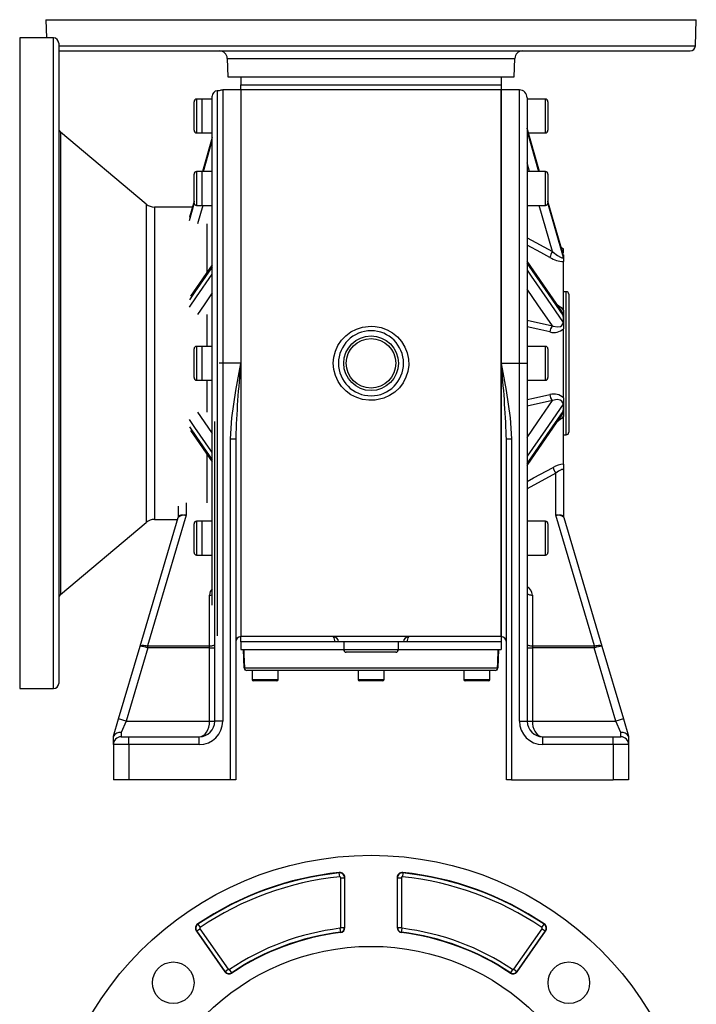
# Model space of a CAD drawing. Extents: x -496 to 830, y -496 to 496.
# Drawn here: x -130 to 130, y 118 to 496 of the extents above; entities that cross this region are included whole.
import ezdxf

# ---------------------------------------------------------------- set-up
doc = ezdxf.new("R2010")
doc.units = 0
doc.linetypes.add('SLD-PLNÁ', pattern=[0])
doc.layers.add('VIDITELNE', color=2, linetype='SLD-PLNÁ')

msp = doc.modelspace()

# ---------------------------------------------------------------- linework, layer by layer
at = {"layer": 'VIDITELNE', "color": 2, "linetype": 'SLD-PLNÁ'}
for p, q in [((-120, 496), (-119.76, 489)), ((-120, 496), (130, 496)), ((129.65, 485.93), (130, 496)), ((-117, 489), (-130, 489)), ((-130, 489), (-130, 239)), ((-117, 239), (-117, 489)), ((-115, 487), (-115, 241)), ((-115, 485.93), (129.65, 485.93)), ((-115, 484), (127.65, 484)), ((-50.25, 481.1), (-50, 474)), ((-50.25, 481.1), (60.25, 481.1)), ((60, 474), (60.25, 481.1)), ((-50, 474), (60, 474)), ((-45, 474), (55, 474)), ((-45, 474), (-45, 471)), ((55, 474), (55, 471)), ((-45, 471), (55, 471)), ((-45, 469), (-45, 471)), ((55, 471), (55, 469)), ((-56, 465.5), (-62, 465.5)), ((-62, 465.5), (-62, 459)), ((-56, 465.5), (-60, 465.5)), ((-60, 465.5), (-60, 452.5)), ((-56, 364), (-56, 466.68)), ((-53.29, 468.71), (-54.07, 468.68)), ((-54.07, 468.68), (-54.07, 364)), ((-45, 469), (-52, 469)), ((-52, 469), (-52, 364)), ((-45, 469), (-45, 259)), ((55, 469), (-45, 469)), ((-45, 469), (-45, 364)), ((62, 469), (55, 469)), ((55, 469), (55, 259)), ((55, 364), (55, 469)), ((62, 364), (62, 469)), ((65, 466), (65, 364)), ((72, 465.5), (65, 465.5)), ((72, 452.5), (72, 465.5)), ((-63, 459), (-63, 464.5)), ((73, 464.5), (73, 453.5)), ((-63, 453.5), (-63, 459)), ((-62, 459), (-62, 452.5)), ((69.72, 437.68), (65, 454.18)), ((-81.39, 425.17), (-114.29, 452.77)), ((-114.29, 452.77), (-114.29, 364)), ((-62, 452.5), (-56, 452.5)), ((-60, 452.5), (-56, 452.5)), ((-56, 450.74), (-59.74, 437.68)), ((65, 453.61), (65, 453.62)), ((65.5, 452.5), (72, 452.5)), ((-59.39, 437.68), (-56, 449.53)), ((65.96, 437.68), (65, 441.03)), ((-63, 431.18), (-63, 436.68)), ((-56, 437.68), (-62, 437.68)), ((-62, 437.68), (-62, 431.18)), ((-56, 437.68), (-60, 437.68)), ((-60, 437.68), (-60, 424.68)), ((72, 437.68), (65, 437.68)), ((72, 424.68), (72, 437.68)), ((73, 436.68), (73, 425.68)), ((-63, 425.68), (-63, 431.18)), ((-62, 431.18), (-62, 424.68)), ((-81.39, 425.17), (-81.39, 302.83)), ((-63.64, 424), (-78.18, 424)), ((-78.18, 424), (-78.18, 304)), ((-63, 426.2), (-64.77, 420)), ((-64.77, 418.83), (-62.92, 425.3)), ((-63, 426.25), (-64.76, 420.1)), ((-62, 424.68), (-56, 424.68)), ((-59.67, 424.68), (-61.71, 417.55)), ((-60, 424.68), (-56, 424.68)), ((65, 424.68), (72, 424.68)), ((74.75, 406.93), (69.67, 424.68)), ((72.92, 425.31), (78.79, 404.79)), ((78.76, 406.09), (73, 426.25)), ((78.79, 405.95), (73, 426.2)), ((-58, 398.97), (-58, 417.55)), ((65, 412.17), (74.75, 406.93)), ((79, 408), (78.06, 408.54)), ((79, 406.44), (79, 408)), ((79, 405.7), (79, 404.71)), ((-56, 401.84), (-64.33, 389.77)), ((79, 404.71), (78.98, 404.73)), ((79, 404.71), (79, 403.06)), ((79, 384.26), (79, 403.06)), ((80, 391.5), (79, 391.5)), ((80, 336.5), (80, 391.5)), ((81, 390.5), (81, 337.5)), ((-58, 370.5), (-58, 382.74)), ((79, 384.26), (79, 380.86)), ((65, 380.51), (74.75, 378.34)), ((79, 380.86), (78.98, 380.87)), ((79, 380.86), (79, 377.29)), ((79, 350.71), (79, 377.29)), ((-63, 364), (-63, 369.5)), ((-56, 370.5), (-62, 370.5)), ((-62, 370.5), (-62, 364)), ((-56, 370.5), (-60, 370.5)), ((-60, 370.5), (-60, 357.5)), ((72, 370.5), (65, 370.5)), ((72, 357.5), (72, 370.5)), ((73, 369.5), (73, 358.5)), ((-114.29, 364), (-114.29, 275.23)), ((-63, 358.5), (-63, 364)), ((-62, 364), (-62, 357.5)), ((-56, 271.06), (-56, 364)), ((-54.07, 364), (-54.07, 259.32)), ((-52, 364), (-53.29, 364)), ((-52, 364), (-52, 226.5)), ((-45, 364), (-52, 364)), ((-45, 364), (-45, 259)), ((55, 259), (55, 364)), ((55, 364), (62, 364)), ((62, 226.5), (62, 364)), ((62, 364), (65, 364)), ((65, 364), (65, 226.5)), ((-62, 357.5), (-56, 357.5)), ((-60, 357.5), (-56, 357.5)), ((-58, 345.26), (-58, 357.5)), ((65, 357.5), (72, 357.5)), ((74.75, 349.66), (65, 347.49)), ((79, 350.71), (79, 347.14)), ((79, 347.14), (78.98, 347.13)), ((79, 347.14), (79, 343.74)), ((-55, 226.5), (-55, 341.67)), ((79, 325.2), (79, 343.74)), ((-64.33, 338.23), (-56, 326.16)), ((-49, 335.02), (-47, 335.02)), ((-49, 204), (-49, 335.02)), ((-46.99, 335.4), (-47, 335.02)), ((-47, 335.02), (-47, 204)), ((57, 335.02), (56.97, 336.09)), ((57, 335.02), (59, 335.02)), ((57, 204), (57, 335.02)), ((59, 335.02), (59, 204)), ((79, 336.5), (80, 336.5)), ((-58, 310.45), (-58, 329.04)), ((76, 321.75), (65, 315.83)), ((76, 305.61), (76, 321.75)), ((79, 325.2), (79, 322.88)), ((79, 322.88), (79, 305.19)), ((-66, 310.45), (-66, 305.61)), ((-69, 305.19), (-69, 309.16)), ((-114.29, 275.23), (-81.39, 302.83)), ((-83.69, 255.3), (-69.05, 304.72)), ((-66, 305.61), (-80.86, 255.43)), ((-78.18, 304), (-69.27, 304)), ((-56, 303.32), (-62, 303.32)), ((-62, 303.32), (-62, 296.82)), ((-56, 303.32), (-60, 303.32)), ((-60, 303.32), (-60, 290.32)), ((72, 303.32), (65, 303.32)), ((72, 290.32), (72, 303.32)), ((90.86, 255.43), (76, 305.61)), ((79.05, 304.72), (93.69, 255.3)), ((-63, 296.82), (-63, 302.32)), ((73, 302.32), (73, 291.32)), ((-63, 291.32), (-63, 296.82)), ((-62, 296.82), (-62, 290.32)), ((-62, 290.32), (-56, 290.32)), ((-60, 290.32), (-56, 290.32)), ((65, 290.32), (72, 290.32)), ((-57, 255.42), (-57, 274.95)), ((67, 274.95), (67, 255.42)), ((55, 259), (-45, 259)), ((-45, 257), (-45, 259)), ((55, 259), (55, 257)), ((-91.97, 227.35), (-83.69, 255.3)), ((-80.76, 254.65), (-89.09, 226.5)), ((-80.76, 254.65), (-80.76, 255.42)), ((-80.76, 255.42), (-57, 255.42)), ((-57, 254.65), (-80.76, 254.65)), ((-57, 254.65), (-57, 255.42)), ((-57, 254.65), (-55, 254.65)), ((-57, 226.5), (-57, 254.65)), ((-8.99, 257), (-45, 257)), ((-45, 257), (-45, 254)), ((-45, 254), (-5.5, 254)), ((-43.75, 246.97), (-44, 254)), ((-7.5, 257), (-8.99, 257)), ((17.5, 257), (-7.5, 257)), ((-5.5, 257), (-5.5, 254)), ((-5.5, 254), (15.5, 254)), ((15.5, 254), (15.5, 257)), ((15.5, 254), (55, 254)), ((18.99, 257), (17.5, 257)), ((55, 257), (18.99, 257)), ((54, 254), (53.75, 246.97)), ((55, 257), (55, 254)), ((65, 254.65), (67, 254.65)), ((67, 255.42), (67, 254.65)), ((67, 255.42), (90.76, 255.42)), ((67, 254.65), (67, 226.5)), ((90.76, 254.65), (67, 254.65)), ((90.76, 255.42), (90.76, 254.65)), ((99.09, 226.5), (90.76, 254.65)), ((93.69, 255.3), (101.97, 227.35)), ((14.5, 253), (-4.5, 253)), ((-43.66, 246.97), (53.66, 246.97)), ((52.75, 246), (-42.75, 246)), ((-40.7, 246), (-40.7, 242.5)), ((-30.7, 242.5), (-30.7, 246)), ((0, 246), (0, 242.5)), ((10, 242.5), (10, 246)), ((40.7, 246), (40.7, 242.5)), ((50.7, 242.5), (50.7, 246)), ((-40.7, 242.5), (-30.7, 242.5)), ((0, 242.5), (10, 242.5)), ((40.7, 242.5), (50.7, 242.5)), ((-130, 239), (-117, 239)), ((-31.2, 242), (-40.2, 242)), ((9.5, 242), (0.5, 242)), ((50.2, 242), (41.2, 242)), ((-93.94, 220.71), (-91.97, 227.35)), ((-89.09, 226.5), (-91.97, 227.35)), ((101.97, 227.35), (99.09, 226.5)), ((101.97, 227.35), (103.94, 220.71)), ((-89.09, 226.5), (-91, 222.21)), ((-89.09, 226.5), (-57, 226.5)), ((-57, 226.5), (-55, 226.5)), ((-52, 226.5), (-55, 226.5)), ((62, 226.5), (65, 226.5)), ((65, 226.5), (67, 226.5)), ((67, 226.5), (99.09, 226.5)), ((101, 222.21), (99.09, 226.5)), ((-94, 220.5), (-93.94, 220.71)), ((-94, 217.5), (-94, 220.5)), ((-91, 222.21), (-91, 220.5)), ((-91, 220.5), (-88, 220.5)), ((-88, 217.5), (-88, 220.5)), ((-88, 220.5), (-61, 220.5)), ((-61, 217.5), (-61, 220.5)), ((71, 217.5), (71, 220.5)), ((71, 220.5), (98, 220.5)), ((98, 217.5), (98, 220.5)), ((98, 220.5), (101, 220.5)), ((101, 220.5), (101, 222.21)), ((103.94, 220.71), (104, 220.5)), ((104, 220.5), (104, 217.5)), ((-88, 217.5), (-94, 217.5)), ((-94, 217.5), (-94, 204)), ((-88, 217.5), (-88, 204)), ((-61, 217.5), (-88, 217.5)), ((98, 217.5), (71, 217.5)), ((104, 217.5), (98, 217.5)), ((98, 217.5), (98, 204)), ((104, 217.5), (104, 204)), ((-88, 204), (-94, 204)), ((-49, 204), (-88, 204)), ((-47, 204), (-49, 204)), ((59, 204), (57, 204)), ((59, 204), (98, 204)), ((104, 204), (98, 204)), ((-7.19, 168.21), (-7.21, 168.37)), ((-7.04, 166.72), (-7.19, 168.21)), ((17.19, 168.21), (17.04, 166.72)), ((17.19, 168.21), (17.21, 168.37)), ((-6.66, 166.38), (-5.16, 166.38)), ((-6.66, 147.26), (-6.66, 166.38)), ((-5.16, 166.38), (-5.16, 147.26)), ((-5.16, 166.38), (-5, 166.38)), ((-5, 147.26), (-5, 166.38)), ((15, 166.38), (15, 147.26)), ((15.16, 166.38), (15, 166.38)), ((15.16, 147.26), (15.16, 166.38)), ((15.16, 166.38), (16.66, 166.38)), ((16.66, 166.38), (16.66, 147.26)), ((-61.49, 148.5), (-61.58, 148.63)), ((-61.49, 148.5), (-60.65, 147.26)), ((70.65, 147.26), (71.49, 148.5)), ((71.49, 148.5), (71.58, 148.63)), ((-61.97, 145.92), (-62.1, 145.83)), ((-62.1, 145.83), (-51.2, 130.26)), ((-61.97, 145.92), (-60.74, 146.78)), ((-51.07, 130.35), (-61.97, 145.92)), ((-60.74, 146.78), (-49.84, 131.21)), ((-6.96, 146.92), (-6.77, 145.44)), ((-6.77, 145.44), (-6.76, 145.28)), ((-6.66, 147.26), (-5.16, 147.26)), ((-5.16, 147.26), (-5, 147.26)), ((15.16, 147.26), (15, 147.26)), ((15.16, 147.26), (16.66, 147.26)), ((16.77, 145.44), (16.76, 145.28)), ((16.77, 145.44), (16.96, 146.92)), ((59.84, 131.21), (70.74, 146.78)), ((71.97, 145.92), (61.07, 130.35)), ((61.2, 130.26), (72.1, 145.83)), ((70.74, 146.78), (71.97, 145.92)), ((71.97, 145.92), (72.1, 145.83)), ((-51.07, 130.35), (-51.2, 130.26)), ((-51.07, 130.35), (-49.84, 131.21)), ((-48.54, 129.88), (-49.37, 131.12)), ((-48.54, 129.88), (-48.45, 129.75)), ((58.54, 129.88), (58.45, 129.75)), ((59.37, 131.12), (58.54, 129.88)), ((59.84, 131.21), (61.07, 130.35)), ((61.07, 130.35), (61.2, 130.26))]:
    msp.add_line(p, q, dxfattribs=at)
for points in [[(69.74, 437.68), (69.51, 438.45), (64.98, 454.3)], [(-56, 450.69), (-56.53, 448.82), (-59.72, 437.68)], [(65, 453.03), (66.53, 447.67), (69.39, 437.68)], [(73.75, 404.67), (70.29, 406.52), (65, 409.36)], [(74.75, 406.93), (74.98, 406.72), (76.65, 405.41), (77.76, 404.75), (78.34, 404.55), (78.68, 404.57), (78.79, 404.74), (78.79, 404.79)], [(78.84, 405.9), (78.81, 405.95), (78.75, 406.15)], [(78.79, 404.79), (78.79, 404.78), (78.94, 404.67), (78.98, 404.73)], [(-56, 401.06), (-56.53, 400.29), (-62.66, 391.42), (-64.77, 388.36)], [(78.21, 384.14), (77.62, 385), (65, 403.29)], [(78.79, 382.55), (72.04, 392.32), (65, 402.51)], [(-64.77, 385.55), (-62.04, 389.52), (-56, 398.27)], [(65, 399.72), (66.53, 397.5), (72.66, 388.61), (78.79, 379.73)], [(-56, 391.01), (-59.14, 386.47), (-61.71, 382.74)], [(74.75, 378.34), (69.14, 386.47), (65, 392.46)], [(76.62, 386.45), (78.04, 385.41), (79, 384.26)], [(74.75, 378.34), (74.98, 378.26), (76.65, 377.97), (77.76, 378.18), (78.34, 378.56), (78.68, 379.1), (78.79, 379.62), (78.79, 379.73)], [(5, 378.23), (6.59, 378.14), (8.93, 377.7), (11.23, 376.85), (13.3, 375.67), (15.19, 374.12), (16.75, 372.33), (18.03, 370.24), (18.9, 368.04), (19.4, 365.64), (19.48, 363.3), (19.15, 360.9), (18.44, 358.66), (17.33, 356.51), (15.9, 354.62), (14.13, 352.95), (12.13, 351.61), (9.87, 350.6), (6.6, 349.86), (4.21, 349.79), (1.77, 350.13), (-0.5, 350.84), (-2.69, 351.94), (-4.61, 353.34), (-6.31, 355.1), (-7.66, 357.06), (-8.68, 359.28), (-9.29, 361.57), (-9.5, 364), (-9.3, 366.34), (-8.7, 368.67), (-7.73, 370.82), (-6.37, 372.82), (-4.73, 374.55), (-2.76, 376.02), (-0.62, 377.12), (1.74, 377.87), (5, 378.23)], [(73.75, 376.05), (70.29, 376.81), (65, 377.97)], [(-49, 335.02), (-48.53, 343.02), (-47, 353.5), (-45.01, 363.94), (-45, 364)], [(55, 364), (55.01, 363.94), (56.99, 353.52), (58.53, 343.02), (59, 335.02)], [(65, 350.03), (67.46, 350.57), (73.75, 351.95)], [(65, 335.54), (69.14, 341.53), (74.75, 349.66)], [(78.79, 348.27), (72.04, 338.48), (65, 328.28)], [(78.79, 348.27), (78.71, 348.83), (78.35, 349.42), (77.66, 349.86), (76.56, 350.03), (74.75, 349.66)], [(-61.71, 345.26), (-59.14, 341.53), (-56, 336.99)], [(65, 325.49), (66.53, 327.71), (72.66, 336.58), (78.79, 345.45)], [(-56, 329.73), (-56.53, 330.5), (-62.66, 339.39), (-64.77, 342.45)], [(65, 324.71), (76.28, 341.06), (78.21, 343.86)], [(79, 343.74), (78.19, 342.74), (76.59, 341.51)], [(-64.77, 339.64), (-62.04, 335.68), (-56, 326.94)], [(65, 318.64), (67.46, 319.96), (75, 324.01)], [(79, 322.88), (78.98, 323.02), (78.76, 323.22), (78.71, 323.23), (78.19, 323.16), (78.07, 323.12), (77.09, 322.6), (76, 321.75)], [(-69, 305.19), (-69, 305.17), (-68.99, 305.18), (-68.98, 305.21)], [(-68.98, 305.21), (-68.87, 305.39), (-68.67, 305.54), (-68.38, 305.66), (-68, 305.73), (-67.56, 305.77), (-67.07, 305.76), (-66.55, 305.71), (-66, 305.61)], [(76, 305.61), (76.55, 305.71), (77.07, 305.76), (77.56, 305.77), (78, 305.73), (78.38, 305.66), (78.67, 305.54), (78.87, 305.39), (78.98, 305.21)], [(78.98, 305.21), (78.99, 305.18), (79, 305.17), (79, 305.19)], [(65, 275.72), (65.04, 275.57), (65.15, 275.42), (65.34, 275.29), (65.59, 275.18), (65.89, 275.08), (66.23, 275.01), (66.61, 274.97), (67, 274.95)], [(-83.69, 255.3), (-83.59, 255.45), (-83.41, 255.57), (-83.13, 255.64), (-82.78, 255.68), (-82.36, 255.68), (-81.89, 255.63), (-81.39, 255.55), (-80.86, 255.43)], [(-57, 255.42), (-56.61, 255.43), (-56.23, 255.47), (-55.89, 255.54), (-55.59, 255.64), (-55.34, 255.76), (-55.15, 255.89), (-55.04, 256.03), (-55, 256.18)], [(-43.91, 254), (-43.84, 252), (-43.66, 246.97)], [(53.66, 246.97), (53.73, 248.96), (53.91, 254)], [(65, 256.18), (65.04, 256.03), (65.15, 255.89), (65.34, 255.76), (65.59, 255.64), (65.89, 255.54), (66.23, 255.47), (66.61, 255.43), (67, 255.42)], [(90.86, 255.43), (91.39, 255.55), (91.89, 255.63), (92.36, 255.68), (92.78, 255.68), (93.13, 255.64), (93.41, 255.57), (93.59, 255.45), (93.69, 255.3)], [(-61, 220.5), (-60.22, 220.62), (-59.47, 220.96), (-58.78, 221.51), (-58.17, 222.26), (-57.67, 223.17), (-57.3, 224.2), (-57.08, 225.33), (-57, 226.5)], [(67, 226.5), (67.06, 225.46), (67.24, 224.45), (67.54, 223.5), (67.94, 222.64), (68.43, 221.9), (69, 221.3), (69.63, 220.86), (70.31, 220.59), (71, 220.5)]]:
    msp.add_lwpolyline(points, dxfattribs=at)
for centre, radius in [((5, 364), 10.5), ((5, 364), 9.5), ((5, 50), 125), ((5, 50), 90), ((-71.01, 126.01), 8), ((81.01, 126.01), 8)]:
    msp.add_circle(centre, radius, dxfattribs=at)
for centre, radius, start, end in [((-117, 487), 2, 0, 90), ((127.65, 486), 2, 270, 358), ((-53.25, 481), 3, 2, 90), ((63.25, 481), 3, 90, 178), ((-62, 464.5), 1, 90, 180), ((-54, 466.68), 2, 92, 180), ((-52, 466), 3, 90, 115.3705), ((62, 466), 3, 0, 90), ((72, 464.5), 1, 0, 90), ((-113, 454.3), 2, 180, 230), ((-62, 453.5), 1, 180, 270), ((72, 453.5), 1, 270, 360), ((-62, 436.68), 1, 90, 180), ((72, 436.68), 1, 0, 90), ((-78.18, 429), 5, 230, 270), ((-62, 425.68), 1, 180, 270), ((72, 425.68), 1, 270, 360), ((80.59, 402.99), 7.05, 146.0505, 166.268), ((62.09, 402.74), 17, 6.7188, 10.8864), ((79.45, 413.91), 10.86, 238.3058, 267.6102), ((80, 390.5), 1, 0, 90), ((76.3, 382.52), 2.49, 0.7103, 40.5266), ((63.24, 379.94), 15.77, 3.3847, 9.5102), ((76.9, 376.03), 3.16, 133.0978, 179.7474), ((74.12, 381.09), 4.86, 343.769, 357.4805), ((5, 364), 12.5, 0, 180), ((75.29, 381.25), 5.43, 253.49, 313.0945), ((-62, 369.5), 1, 90, 180), ((72, 369.5), 1, 0, 90), ((345.93, 322.45), 393.13, 173.9332, 178.1123), ((5, 364), 12.5, 180, 0), ((-336.09, 322.4), 393.3, 1.9944, 6.0711), ((-62, 358.5), 1, 180, 270), ((72, 358.5), 1, 270, 360), ((75.31, 346.82), 5.37, 46.5227, 106.8928), ((76.9, 351.97), 3.16, 180.2526, 226.9022), ((74.58, 346.99), 4.39, 1.7816, 16.9689), ((76.27, 345.49), 2.52, 319.9965, 359.1999), ((63.33, 348.05), 15.68, 350.4725, 356.6326), ((80, 337.5), 1, 270, 0), ((79.12, 317.51), 7.7, 90.9222, 122.3859), ((81.85, 325.69), 7.06, 193.7684, 213.9462), ((-78.18, 299), 5, 90, 130), ((-71, 305.19), 2, 343.5, 0), ((-66.72, 302.39), 3.3, 77.4965, 135.0494), ((-70.7, 305.21), 1.72, 343.5194, 359.9313), ((-62, 302.32), 1, 90, 180), ((72, 302.32), 1, 0, 90), ((76.72, 302.39), 3.3, 44.9506, 102.5035), ((80.7, 305.21), 1.72, 180.0687, 196.4806), ((81, 305.19), 2, 180, 196.5), ((-62, 291.32), 1, 180, 270), ((72, 291.32), 1, 270, 360), ((-53.97, 275.13), 3.04, 131.9715, 183.4533), ((63.34, 274.9), 3.66, 0.867, 63.0206), ((-113, 273.7), 2, 130, 180), ((-56.97, 279.62), 4.67, 269.6724, 282.0369), ((-45, 257), 2, 90, 180), ((-9.5, 257), 2, 0, 90), ((-11.34, 257.47), 2.39, 348.7317, 39.8133), ((19.5, 257), 2, 90, 180), ((21.34, 257.47), 2.39, 140.1867, 191.2683), ((55, 257), 2, 360, 90), ((-84.56, 245.11), 10.23, 70.0379, 85.0985), ((-64.43, 250.18), 17.26, 162.2817, 164.7183), ((-80.08, 258.16), 3.57, 253.9142, 259.1525), ((-80.76, 255.83), 0.412, 254.8602, 270.2058), ((-4.5, 254), 1, 180, 270), ((14.5, 254), 1, 270, 0), ((90.76, 255.83), 0.412, 269.7942, 285.1398), ((90.08, 258.16), 3.57, 280.8475, 286.0858), ((74.43, 250.18), 17.26, 15.2817, 17.7183), ((94.56, 245.11), 10.23, 94.9015, 109.9621), ((-43.71, 248.01), 1.04, 267.3953, 272.6047), ((-42.75, 247), 1, 182, 270), ((-42.71, 246.95), 0.952, 179.1591, 267.1386), ((52.71, 246.95), 0.952, 272.8614, 0.8409), ((52.75, 247), 1, 270, 358), ((53.71, 248.01), 1.04, 267.3953, 272.6047), ((-40.2, 242.5), 0.5, 180, 270), ((-31.2, 242.5), 0.5, 270, 0), ((0.5, 242.5), 0.5, 180, 270), ((9.5, 242.5), 0.5, 270, 0), ((41.2, 242.5), 0.5, 180, 270), ((50.2, 242.5), 0.5, 270, 0), ((-117, 241), 2, 270, 0), ((-61, 226.5), 9, 270, 0), ((-61, 226.5), 6, 270, 0), ((71, 226.5), 9, 180, 270), ((71, 226.5), 6, 180, 270), ((-91, 217.5), 3, 90, 180), ((-91.41, 219.38), 2.86, 81.8111, 152.2629), ((101.41, 219.38), 2.86, 27.7371, 98.1889), ((101, 217.5), 3, 0, 90), ((5, 50), 119, 95.8868, 124.0205), ((5, 50), 118.84, 95.8868, 124.0205), ((5, 50), 117.34, 95.8868, 124.0205), ((-7, 166.38), 2, 0, 95.8868), ((-7, 166.38), 1.84, 0, 95.8868), ((-7, 166.38), 0.342, 0, 95.8868), ((17, 166.38), 2, 84.1132, 180), ((17, 166.38), 1.84, 84.1132, 180), ((17, 166.38), 0.342, 84.1132, 180), ((5, 50), 117.34, 55.9795, 84.1132), ((5, 50), 118.84, 55.9795, 84.1132), ((5, 50), 119, 55.9795, 84.1132), ((-60.46, 146.97), 2, 124.0205, 215), ((-60.46, 146.97), 1.84, 124.0205, 215), ((70.46, 146.97), 1.84, 325, 55.9795), ((70.46, 146.97), 2, 325, 55.9795), ((-60.46, 146.97), 0.342, 124.0205, 215), ((5, 50), 97.66, 97.0335, 123.8306), ((5, 50), 96.16, 97.0335, 123.8306), ((5, 50), 96, 97.0335, 123.8306), ((-7, 147.26), 0.342, 277.0335, 0), ((-7, 147.26), 1.84, 277.0335, 0), ((-7, 147.26), 2, 277.0335, 0), ((17, 147.26), 2, 180, 262.9665), ((17, 147.26), 1.84, 180, 262.9665), ((17, 147.26), 0.342, 180, 262.9665), ((5, 50), 96, 56.1694, 82.9665), ((5, 50), 96.16, 56.1694, 82.9665), ((5, 50), 97.66, 56.1694, 82.9665), ((70.46, 146.97), 0.342, 325, 55.9795), ((-49.56, 131.41), 2, 215, 303.8306), ((-49.56, 131.41), 1.84, 215, 303.8306), ((-49.56, 131.41), 0.342, 215, 303.8306), ((59.56, 131.41), 2, 236.1694, 325), ((59.56, 131.41), 1.84, 236.1694, 325), ((59.56, 131.41), 0.342, 236.1694, 325)]:
    msp.add_arc(centre, radius, start, end, dxfattribs=at)

doc.saveas('drawing.dxf')
